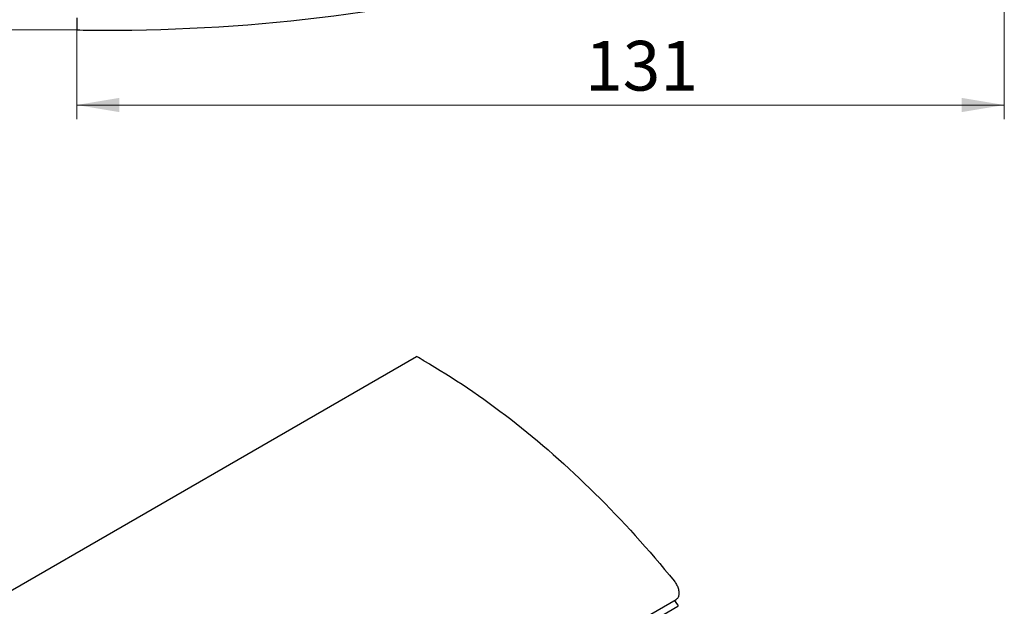
# Model space of a CAD drawing. Units: millimetres. Extents: x -289 to 497, y -13 to 584.
# Drawn here: x 157 to 296, y 337 to 419 of the extents above; entities that cross this region are included whole.
import ezdxf

# ---------------------------------------------------------------- set-up
doc = ezdxf.new("R2010")
doc.units = ezdxf.units.MM
doc.styles.add('SLDTEXTSTYLE1', font='TXT', dxfattribs={"width": 0.7})
doc.dimstyles.new('SLDDIMSTYLE0', dxfattribs={"dimtxt": 7, "dimasz": 6, "dimexe": 0, "dimexo": 0.0625, "dimgap": 1.75, "dimtad": 2, "dimdec": 0, "dimrnd": 1e-09, "dimzin": 12, "dimdsep": 46, "dimtxsty": 'SLDTEXTSTYLE1', "dimsah": 1, "dimcen": 0.09, "dimadec": 0, "dimazin": 3, "dimtfac": 1, "dimtdec": 3, "dimtofl": 0, "dimtmove": 0, "dimatfit": 3, "dimfxl": 1, "dimfrac": 2, "dimtolj": 1, "dimtzin": 12, "dimarcsym": 0})
doc.dimstyles.new('SLDDIMSTYLE1', dxfattribs={"dimtxt": 7, "dimasz": 6, "dimexe": 0, "dimexo": 0.0625, "dimgap": 1.75, "dimtad": 2, "dimdec": 3, "dimrnd": 1e-09, "dimzin": 12, "dimdsep": 46, "dimtxsty": 'SLDTEXTSTYLE1', "dimsah": 1, "dimcen": 0.09, "dimadec": 0, "dimazin": 3, "dimtfac": 1, "dimtdec": 3, "dimtofl": 0, "dimtmove": 0, "dimatfit": 3, "dimfxl": 1, "dimfrac": 2, "dimtolj": 1, "dimtzin": 12, "dimarcsym": 0})

# ---------------------------------------------------------------- blocks, each defined once
blk = doc.blocks.new('_D_3')
at = {"color": 7, "linetype": 'Continuous', "lineweight": 0, "ltscale": 2}
for p, q in [((295.74, 454.37), (295.74, 405.46)), ((165.06, 419.73), (165.06, 405.46)), ((295.74, 407.46), (165.06, 407.46))]:
    blk.add_line(p, q, dxfattribs=at)
at = {"color": 7, "linetype": 'Continuous', "lineweight": 18, "ltscale": 2}
for points in [[(165.06, 407.46), (171.06, 406.46), (171.06, 408.46)], [(295.74, 407.46), (289.74, 408.46), (289.74, 406.46)]]:
    blk.add_solid(points, dxfattribs=at)
at = {"color": 7, "linetype": 'Continuous', "lineweight": 18, "ltscale": 2, "insert": (236.68, 416.49), "char_height": 7, "attachment_point": 1, "style": 'SLDTEXTSTYLE1'}
blk.add_mtext('131', dxfattribs=at)
blk = doc.blocks.new('_D_4')
at = {"color": 7, "linetype": 'Continuous', "lineweight": 0, "ltscale": 2}
for p, q in [((165.06, 521.43), (119.25, 521.43)), ((121.25, 418.03), (121.25, 521.43)), ((165.06, 418.03), (119.25, 418.03))]:
    blk.add_line(p, q, dxfattribs=at)
at = {"color": 7, "linetype": 'Continuous', "lineweight": 18, "ltscale": 2}
for points in [[(121.25, 521.43), (120.25, 515.43), (122.25, 515.43)], [(121.25, 418.03), (122.25, 424.03), (120.25, 424.03)]]:
    blk.add_solid(points, dxfattribs=at)
at = {"color": 7, "linetype": 'Continuous', "lineweight": 18, "ltscale": 2, "insert": (112.22, 462.02), "char_height": 7, "attachment_point": 1, "rotation": 90, "style": 'SLDTEXTSTYLE1'}
blk.add_mtext('103,4', dxfattribs=at)

msp = doc.modelspace()

# ---------------------------------------------------------------- linework, layer by layer
at = {"color": 7, "linetype": 'Continuous', "lineweight": 25, "ltscale": 2}
for p, q in [((165.056, 419.7308), (165.056, 418.0308)), ((99.797, 306.7312), (212.9341, 372.0438)), ((136.3751, 272.5427), (249.5122, 337.8553)), ((249.7551, 337.0813), (249.2748, 337.7183)), ((136.6272, 271.5622), (249.7643, 336.8749)), ((249.7809, 336.9115), (249.7809, 337.0116))]:
    msp.add_line(p, q, dxfattribs=at)
at = {"color": 7, "linetype": 'Continuous', "lineweight": 25, "ltscale": 2, "flags": 128}
for points in [[(213.979, 371.4526), (214.7467, 371.007), (215.5143, 370.5518), (216.2817, 370.0872), (217.0489, 369.6132), (217.8157, 369.1298), (218.5821, 368.6371), (219.348, 368.1351), (220.1133, 367.624), (220.8779, 367.1037), (221.6417, 366.5744), (222.4047, 366.0361), (223.1667, 365.4888), (223.9276, 364.9327), (224.6875, 364.3677), (225.4461, 363.794), (226.2033, 363.2117), (226.9592, 362.6207), (227.7136, 362.0211), (228.4664, 361.4131), (229.2176, 360.7967), (229.967, 360.172), (230.7145, 359.539), (231.4602, 358.8978), (232.2038, 358.2485), (232.9453, 357.5911), (233.6847, 356.9258), (234.4218, 356.2526), (235.1565, 355.5717), (235.8888, 354.8829), (236.6185, 354.1866), (237.3457, 353.4827), (238.0701, 352.7713), (238.7918, 352.0525), (239.5106, 351.3264), (240.2265, 350.593), (240.9393, 349.8526), (241.649, 349.105), (242.3555, 348.3505), (243.0588, 347.5891), (243.7586, 346.8209), (244.4551, 346.046), (245.148, 345.2645), (245.8373, 344.4764), (246.5229, 343.6819), (247.2048, 342.8811), (247.8828, 342.074), (248.557, 341.2608), (249.2271, 340.4415)], [(249.2271, 340.4415), (249.3157, 340.3271), (249.3997, 340.2074), (249.4786, 340.0833), (249.552, 339.9556), (249.6194, 339.8249), (249.6803, 339.6921), (249.7344, 339.5581), (249.7814, 339.4236), (249.8209, 339.2894), (249.8528, 339.1565), (249.8769, 339.0256), (249.8929, 338.8974), (249.9008, 338.7729), (249.9005, 338.6528), (249.8921, 338.5377), (249.8756, 338.4285), (249.851, 338.3257), (249.8186, 338.23), (249.7786, 338.1421), (249.7312, 338.0624), (249.6766, 337.9914), (249.6152, 337.9296), (249.5475, 337.8773), (249.5122, 337.8553)]]:
    msp.add_lwpolyline(points, dxfattribs=at)
at = {"color": 7, "linetype": 'Continuous', "lineweight": 25, "ltscale": 4}
for centre, radius, start, end in [((169.3998, 669.6931), 251.7, 269.852152, 299.507347), ((169.4171, 669.693), 251.7, 269.007192, 269.848199), ((167.422, 290.3795), 93.4902, 60.132982, 60.868747), ((249.6593, 337.0063), 0.1217, 2.528196, 38.084734), ((249.7409, 336.9075), 0.0401, 305.599345, 5.712836)]:
    msp.add_arc(centre, radius, start, end, dxfattribs=at)

# ---------------------------------------------------------------- dimensions: what is measured, and where the dimension line sits
at = {"color": 7, "linetype": 'Continuous', "lineweight": 18, "ltscale": 2}
dim = msp.add_linear_dim(base=(121.2483, 521.4308), p1=(165.056, 418.0308), p2=(165.056, 521.4308), angle=90, dimstyle='SLDDIMSTYLE1', dxfattribs=at)
dim.commit()
dim.dimension.update_dxf_attribs({"geometry": '_D_4', "text_midpoint": (121.2483, 469.4364), "dimtype": 160})
dim = msp.add_linear_dim(base=(165.056, 407.465), p1=(295.7424, 454.3745), p2=(165.056, 419.7308), dimstyle='SLDDIMSTYLE0', dxfattribs=at)
dim.commit()
dim.dimension.update_dxf_attribs({"geometry": '_D_3', "text_midpoint": (240.9206, 407.465), "dimtype": 160})

doc.saveas('drawing.dxf')
